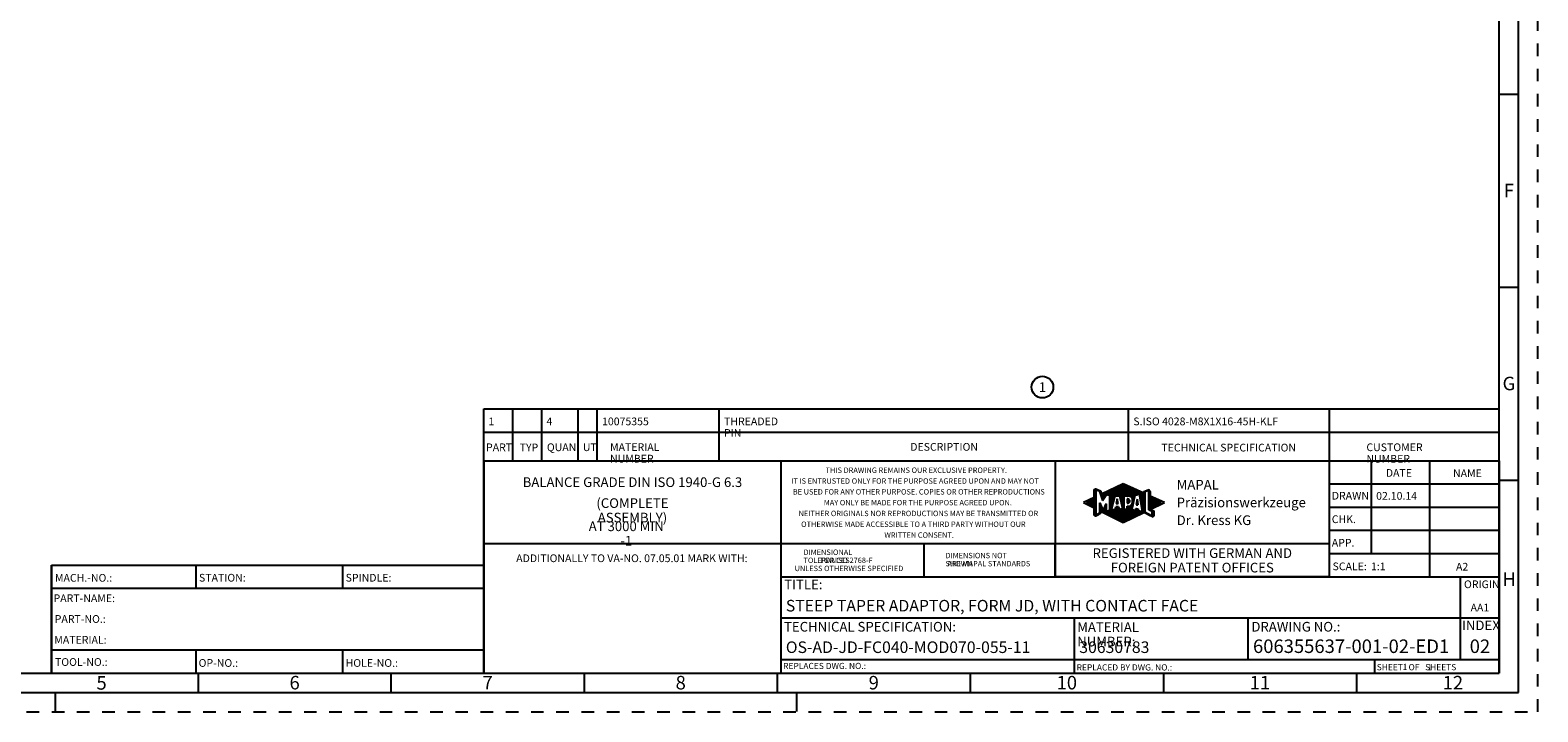
# Model space of a CAD drawing. Units: millimetres. Extents: x 0 to 594, y 0 to 420.
# Drawn here: x 203 to 594, y 0 to 177 of the extents above; entities that cross this region are included whole.
import ezdxf

# ---------------------------------------------------------------- set-up
doc = ezdxf.new("R2010")
doc.units = ezdxf.units.MM
doc.header["$LTSCALE"] = 32.67
doc.linetypes.add('HIDDEN', pattern=[0.2, 0.1, -0.1])
doc.layers.add('606355637-001-02-ED1_FORMAT', color=7, linetype='CONTINUOUS')
doc.layers.add('606355637-001-02-ED1_REF', color=7, linetype='CONTINUOUS')
doc.styles.get("Standard").update_dxf_attribs({"font": 'TXT.SHX', "width": 0.7})
doc.styles.add('TEXTSTYLE_2', font='TXT.SHX', dxfattribs={"width": 0.675})

# ---------------------------------------------------------------- blocks, each defined once
blk = doc.blocks.new('BALLOON_BL3', base_point=(465.68, 84.13))
at = {"layer": '606355637-001-02-ED1_REF', "color": 3, "linetype": 'CONTINUOUS'}
blk.add_circle((465.68, 84.13), 2.82, dxfattribs=at)
at = {"layer": '606355637-001-02-ED1_REF', "color": 2, "linetype": 'CONTINUOUS', "insert": (464.73, 85.38), "char_height": 2.5, "width": 1.9048, "attachment_point": 1, "line_spacing_factor": 0.9}
blk.add_mtext('1', dxfattribs=at)

msp = doc.modelspace()

# ---------------------------------------------------------------- linework, layer by layer
at = {"layer": '606355637-001-02-ED1_FORMAT', "color": 6, "linetype": 'HIDDEN'}
for p, q in [((594, 0), (594, 420)), ((0, 0), (594, 0))]:
    msp.add_line(p, q, dxfattribs=at)
at = {"layer": '606355637-001-02-ED1_FORMAT', "color": 7, "linetype": 'CONTINUOUS'}
for p, q in [((589, 5), (589, 415)), ((321, 72.5), (584, 72.5)), ((321, 10), (321, 72.5)), ((328.5, 65), (328.5, 72.5)), ((336, 65), (336, 72.5)), ((345.3988, 65), (345.3988, 72.5)), ((350.3988, 65), (350.3988, 72.5)), ((382, 65), (382, 72.5)), ((488, 65), (488, 72.5)), ((540, 35), (540, 72.5)), ((584, 10), (584, 72.5)), ((321, 65), (584, 65)), ((398, 10), (398, 65)), ((469, 65), (469, 35)), ((550.8994, 40.9547), (550.8994, 65)), ((565.8994, 65), (565.8994, 35)), ((584, 58.9547), (540, 58.9547)), ((584, 52.9547), (540, 52.9547)), ((584, 46.9547), (540, 46.9547)), ((540, 43.5), (321, 43.5)), ((435, 43.5), (435, 35)), ((584, 40.9547), (540, 40.9547)), ((208.9999, 10), (208.9999, 38)), ((209, 38), (321, 38)), ((246.5, 32.0048), (246.5, 38)), ((284.5, 32.0048), (284.5, 38)), ((321, 32), (209, 32)), ((398, 35), (584, 35)), ((574, 13.5), (574, 35)), ((584, 24.25), (398, 24.25)), ((474, 10), (474, 24.25)), ((519, 13.5), (519, 24.25)), ((321, 16), (209, 16)), ((246.4999, 10), (246.4999, 16)), ((284.4999, 10), (284.4999, 16)), ((584, 13.5), (398, 13.5)), ((551.7325, 13.5), (551.7325, 10)), ((209, 10), (584, 10)), ((5, 5), (589, 5))]:
    msp.add_line(p, q, dxfattribs=at)
at = {"layer": '606355637-001-02-ED1_FORMAT', "color": 3, "linetype": 'CONTINUOUS'}
for p, q in [((584, 72.5), (584, 348)), ((584, 160.0599), (589, 160.0599)), ((584, 110.0599), (589, 110.0599)), ((321, 65), (321, 78.5)), ((321, 78.5), (584, 78.5)), ((328.5, 65), (328.5, 78.5)), ((336, 65), (336, 78.5)), ((345.3988, 65), (345.3988, 78.5)), ((350.3988, 65), (350.3988, 78.5)), ((382, 65), (382, 78.5)), ((488, 65), (488, 78.5)), ((540, 65), (540, 78.5)), ((584, 65), (584, 78.5)), ((321, 72.5), (584, 72.5)), ((321, 65), (584, 65)), ((321, 65), (583.9999, 65)), ((321, 65), (321, 10)), ((583.9999, 65), (583.9999, 10)), ((584, 60.0599), (589, 60.0599)), ((540, 43.5), (469, 43.5)), ((469, 35), (469, 43.5)), ((540, 35), (540, 43.5)), ((208.9999, 38), (320.9999, 38)), ((208.9999, 38), (208.9999, 10)), ((320.9999, 38), (320.9999, 10)), ((540, 35), (469, 35)), ((10, 10), (209, 10)), ((208.9999, 10), (320.9999, 10)), ((247, 10), (247, 5)), ((297, 5.0599), (297, 10.0599)), ((321, 10), (583.9999, 10)), ((347, 10.0599), (347, 5.0599)), ((397, 10.0599), (397, 5.0599)), ((447, 10.0599), (447, 5.0599)), ((497, 10.0599), (497, 5.0599)), ((547, 10.0599), (547, 5.0599)), ((210, 5), (210, 0)), ((402, 5.0599), (402, 0.0599))]:
    msp.add_line(p, q, dxfattribs=at)
at = {"layer": '606355637-001-02-ED1_FORMAT', "color": 2, "linetype": 'CONTINUOUS'}
for p, q in [((486.6105, 59.0612), (480.9737, 56.4309)), ((481.0868, 56.097), (486.613, 58.6757)), ((486.582, 58.6612), (486.6451, 58.6612)), ((491.9768, 56.6462), (486.6105, 59.0612)), ((486.613, 58.6757), (491.9768, 56.2618)), ((479.0856, 55.5499), (476.3, 54.25)), ((477.1029, 54.238), (479.0856, 55.1631)), ((478.2243, 54.7612), (479.4977, 54.7612)), ((478.4386, 54.8612), (479.4977, 54.8612)), ((478.6529, 54.9612), (479.4977, 54.9612)), ((478.8672, 55.0612), (479.4977, 55.0612)), ((479.0815, 55.1612), (479.4977, 55.1612)), ((479.0856, 57.6284), (479.4845, 57.8198)), ((479.0856, 55.1631), (479.0856, 57.6284)), ((479.0856, 57.5612), (479.4977, 57.5612)), ((479.0856, 57.4612), (479.4977, 57.4612)), ((479.0856, 57.3612), (479.4977, 57.3612)), ((479.0856, 57.2612), (479.4977, 57.2612)), ((479.0856, 57.1612), (479.4977, 57.1612)), ((479.0856, 57.0612), (479.4977, 57.0612)), ((479.0856, 56.9612), (479.4977, 56.9612)), ((479.0856, 56.8612), (479.4977, 56.8612)), ((479.0856, 56.7612), (479.4977, 56.7612)), ((479.0856, 56.6612), (479.4977, 56.6612)), ((479.0856, 56.5612), (479.4977, 56.5612)), ((479.0856, 56.4612), (479.4977, 56.4612)), ((479.0856, 56.3612), (479.4977, 56.3612)), ((479.0856, 56.2612), (479.4977, 56.2612)), ((479.0856, 56.1612), (479.4977, 56.1612)), ((479.0856, 56.0612), (479.4977, 56.0612)), ((479.0856, 55.9612), (479.4977, 55.9612)), ((479.0856, 55.8612), (479.4977, 55.8612)), ((479.0856, 55.7612), (479.4977, 55.7612)), ((479.0856, 55.6612), (479.4977, 55.6612)), ((479.0856, 55.5612), (479.4977, 55.5612)), ((479.0856, 55.4612), (479.4977, 55.4612)), ((479.0856, 55.3612), (479.4977, 55.3612)), ((479.0856, 55.2612), (479.4977, 55.2612)), ((479.154, 57.6612), (479.8094, 57.6612)), ((479.3625, 57.7612), (479.6044, 57.7612)), ((479.4845, 57.8198), (480.705, 57.2242)), ((480.5745, 57.1031), (479.4977, 57.6292)), ((479.4977, 57.6292), (479.4977, 50.9232)), ((479.6367, 57.5612), (480.0143, 57.5612)), ((479.8414, 57.4612), (480.2192, 57.4612)), ((480.0461, 57.3612), (480.4241, 57.3612)), ((480.2508, 57.2612), (480.629, 57.2612)), ((480.4555, 57.1612), (480.7263, 57.1612)), ((481.3317, 54.7871), (480.5745, 57.1031)), ((480.5882, 57.0612), (480.7602, 57.0612)), ((480.6209, 56.9612), (480.794, 56.9612)), ((480.6536, 56.8612), (480.8279, 56.8612)), ((480.6863, 56.7612), (480.8618, 56.7612)), ((480.705, 57.2242), (481.0868, 56.097)), ((480.719, 56.6612), (480.8957, 56.6612)), ((480.7517, 56.5612), (480.9295, 56.5612)), ((480.7844, 56.4612), (480.9634, 56.4612)), ((480.817, 56.3612), (480.9973, 56.3612)), ((480.8497, 56.2612), (481.0312, 56.2612)), ((480.8824, 56.1612), (481.0651, 56.1612)), ((480.9151, 56.0612), (482.1724, 56.0612)), ((480.9478, 55.9612), (482.1064, 55.9612)), ((480.9805, 55.8612), (482.0404, 55.8612)), ((481.0132, 55.7612), (481.9744, 55.7612)), ((481.0459, 55.6612), (481.9084, 55.6612)), ((481.0786, 55.5612), (481.8425, 55.5612)), ((481.1113, 55.4612), (481.7765, 55.4612)), ((481.144, 55.3612), (481.7105, 55.3612)), ((481.1767, 55.2612), (481.6445, 55.2612)), ((481.2094, 55.1612), (481.5785, 55.1612)), ((481.2244, 56.1612), (482.2384, 56.1612)), ((481.2421, 55.0612), (481.5125, 55.0612)), ((481.2748, 54.9612), (481.4466, 54.9612)), ((481.3075, 54.8612), (481.3806, 54.8612)), ((482.3285, 56.2979), (481.3317, 54.7871)), ((481.4387, 56.2612), (482.3043, 56.2612)), ((481.653, 56.3612), (490.7922, 56.3612)), ((481.8673, 56.4612), (491.5338, 56.4612)), ((482.0816, 56.5612), (491.3116, 56.5612)), ((482.2959, 56.6612), (491.0893, 56.6612)), ((483.1516, 56.1288), (482.3285, 56.2979)), ((482.5068, 56.2612), (490.3486, 56.2612)), ((482.5102, 56.7612), (490.8671, 56.7612)), ((482.7245, 56.8612), (490.6449, 56.8612)), ((482.9388, 56.9612), (490.4227, 56.9612)), ((482.9937, 56.1612), (489.905, 56.1612)), ((483.1516, 52.2474), (483.1516, 56.1288)), ((483.1516, 56.0612), (489.6484, 56.0612)), ((483.1516, 55.9612), (484.4522, 55.9612)), ((483.1516, 55.8612), (484.4254, 55.8612)), ((483.1516, 55.7612), (484.3986, 55.7612)), ((483.1516, 55.6612), (484.3718, 55.6612)), ((483.1516, 55.5612), (484.345, 55.5612)), ((483.1516, 55.4612), (484.3181, 55.4612)), ((483.1516, 55.3612), (484.2913, 55.3612)), ((483.1516, 55.2612), (484.2645, 55.2612)), ((483.1516, 55.1612), (484.2377, 55.1612)), ((483.1516, 55.0612), (484.2108, 55.0612)), ((483.1516, 54.9612), (484.184, 54.9612)), ((483.1516, 54.8612), (484.1572, 54.8612)), ((483.1516, 54.7612), (484.1304, 54.7612)), ((483.1531, 57.0612), (490.2005, 57.0612)), ((483.3674, 57.1612), (489.9783, 57.1612)), ((484.4555, 55.9734), (483.4726, 52.3089)), ((483.5817, 57.2612), (489.7561, 57.2612)), ((483.796, 57.3612), (489.5339, 57.3612)), ((484.0103, 57.4612), (489.3117, 57.4612)), ((484.2246, 57.5612), (489.0894, 57.5612)), ((484.4389, 57.6612), (488.8672, 57.6612)), ((484.6006, 55.9535), (484.4555, 55.9734)), ((484.5444, 55.9612), (489.6263, 55.9612)), ((484.888, 55.9259), (484.6006, 55.9535)), ((484.6532, 57.7612), (488.645, 57.7612)), ((485.0311, 55.1589), (484.7557, 53.9039)), ((484.8675, 57.8612), (488.4228, 57.8612)), ((485.1713, 55.9102), (484.888, 55.9259)), ((484.9439, 54.7612), (485.1144, 54.7612)), ((484.9658, 54.8612), (485.0935, 54.8612)), ((484.9878, 54.9612), (485.0725, 54.9612)), ((485.0097, 55.0612), (485.0516, 55.0612)), ((485.288, 53.9326), (485.0311, 55.1589)), ((485.0818, 57.9612), (488.2006, 57.9612)), ((485.7225, 55.8946), (485.1713, 55.9102)), ((485.4497, 55.9014), (485.1713, 55.9102)), ((485.2961, 58.0612), (487.9784, 58.0612)), ((485.7225, 55.8946), (485.4497, 55.9014)), ((485.5104, 58.1612), (487.7562, 58.1612)), ((486.5391, 52.5618), (485.7225, 55.8946)), ((485.7248, 58.2612), (487.534, 58.2612)), ((485.7306, 55.8612), (486.7687, 55.8612)), ((485.7551, 55.7612), (486.7687, 55.7612)), ((485.7796, 55.6612), (486.7687, 55.6612)), ((485.8041, 55.5612), (486.7687, 55.5612)), ((485.8286, 55.4612), (486.7687, 55.4612)), ((485.8532, 55.3612), (486.7687, 55.3612)), ((485.8777, 55.2612), (486.7687, 55.2612)), ((485.9022, 55.1612), (486.7687, 55.1612)), ((485.9267, 55.0612), (486.7687, 55.0612)), ((485.9391, 58.3612), (487.3118, 58.3612)), ((485.9512, 54.9612), (486.7687, 54.9612)), ((485.9757, 54.8612), (486.7687, 54.8612)), ((486.0002, 54.7612), (486.7687, 54.7612)), ((486.1534, 58.4612), (487.0895, 58.4612)), ((486.3677, 58.5612), (486.8673, 58.5612)), ((487.083, 55.9299), (486.7687, 55.9176)), ((486.7687, 55.9176), (486.7687, 52.5591)), ((487.8727, 55.9365), (487.083, 55.9299)), ((487.7515, 55.1561), (487.621, 55.1626)), ((487.621, 55.1626), (487.6261, 54.0232)), ((487.621, 55.1612), (487.6486, 55.1612)), ((487.6214, 55.0612), (488.0824, 55.0612)), ((487.6219, 54.9612), (488.1773, 54.9612)), ((487.6223, 54.8612), (488.2224, 54.8612)), ((487.6228, 54.7612), (488.2433, 54.7612)), ((487.8717, 55.1409), (487.7515, 55.1561)), ((487.9792, 55.1134), (487.8717, 55.1409)), ((488.0345, 55.9112), (487.8727, 55.9365)), ((488.072, 55.0699), (487.9792, 55.1134)), ((488.1824, 55.876), (488.0345, 55.9112)), ((488.1478, 55.0065), (488.072, 55.0699)), ((488.2044, 54.9195), (488.1478, 55.0065)), ((488.3167, 55.8318), (488.1824, 55.876)), ((488.2397, 54.8051), (488.2044, 54.9195)), ((488.2273, 55.8612), (489.6043, 55.8612)), ((488.2397, 54.8051), (488.2514, 54.6597)), ((488.438, 55.7792), (488.3167, 55.8318)), ((488.5468, 55.7189), (488.438, 55.7792)), ((488.4704, 55.7612), (489.5822, 55.7612)), ((488.6436, 55.6518), (488.5468, 55.7189)), ((488.63, 55.6612), (489.5602, 55.6612)), ((488.803, 55.4997), (488.6436, 55.6518)), ((488.7385, 55.5612), (489.5381, 55.5612)), ((488.9202, 55.3287), (488.803, 55.4997)), ((488.8294, 55.4612), (489.5161, 55.4612)), ((489.6582, 56.1056), (488.8399, 52.3947)), ((488.8979, 55.3612), (489.494, 55.3612)), ((488.9642, 55.238), (488.9202, 55.3287)), ((488.9529, 55.2612), (489.472, 55.2612)), ((488.9991, 55.1447), (488.9642, 55.238)), ((488.9929, 55.1612), (489.4499, 55.1612)), ((489.0438, 54.9535), (488.9991, 55.1447)), ((489.0186, 55.0612), (489.4279, 55.0612)), ((489.042, 54.9612), (489.4058, 54.9612)), ((489.0549, 54.8569), (489.0438, 54.9535)), ((489.0544, 54.8612), (489.3838, 54.8612)), ((489.0549, 54.6207), (489.0549, 54.8569)), ((489.0549, 54.7612), (489.3617, 54.7612)), ((490.8114, 56.3655), (489.6582, 56.1056)), ((490.1995, 55.0578), (490.0044, 53.6635)), ((490.158, 54.7612), (490.2436, 54.7612)), ((490.172, 54.8612), (490.2288, 54.8612)), ((490.186, 54.9612), (490.2139, 54.9612)), ((490.1995, 55.0578), (490.4131, 53.6217)), ((491.6098, 51.9277), (490.8114, 56.3655)), ((490.8122, 56.3612), (491.756, 56.3612)), ((490.8301, 56.2612), (492.1654, 56.2612)), ((490.8481, 56.1612), (492.1654, 56.1612)), ((490.8661, 56.0612), (492.1654, 56.0612)), ((490.8841, 55.9612), (492.1654, 55.9612)), ((490.9021, 55.8612), (492.1654, 55.8612)), ((490.9201, 55.7612), (492.1654, 55.7612)), ((490.9381, 55.6612), (492.1654, 55.6612)), ((490.9561, 55.5612), (492.1654, 55.5612)), ((490.9741, 55.4612), (492.1654, 55.4612)), ((490.9921, 55.3612), (492.1654, 55.3612)), ((491.0101, 55.2612), (492.1654, 55.2612)), ((491.0281, 55.1612), (492.1654, 55.1612)), ((491.0461, 55.0612), (492.1654, 55.0612)), ((491.064, 54.9612), (492.1654, 54.9612)), ((491.082, 54.8612), (492.1654, 54.8612)), ((491.1, 54.7612), (492.1654, 54.7612)), ((491.9768, 57.0949), (493.2546, 57.638)), ((491.9768, 56.2618), (491.9768, 57.0949)), ((491.9768, 57.0612), (492.3455, 57.0612)), ((491.9768, 56.9612), (492.1654, 56.9612)), ((491.9768, 56.8612), (492.1654, 56.8612)), ((491.9768, 56.7612), (492.1654, 56.7612)), ((491.9768, 56.6612), (492.1654, 56.6612)), ((491.9768, 56.5612), (492.1654, 56.5612)), ((491.9768, 56.4612), (492.1654, 56.4612)), ((491.9768, 56.3612), (492.1654, 56.3612)), ((492.1329, 57.1612), (492.586, 57.1612)), ((493.2068, 57.4194), (492.1654, 56.9863)), ((492.1654, 56.9863), (492.1654, 51.7783)), ((492.3682, 57.2612), (492.8264, 57.2612)), ((492.6034, 57.3612), (493.0669, 57.3612)), ((492.8387, 57.4612), (493.3751, 57.4612)), ((493.0739, 57.5612), (493.3069, 57.5612)), ((493.2068, 52.3385), (493.2068, 57.4194)), ((493.2068, 57.3612), (493.4432, 57.3612)), ((493.2068, 57.2612), (493.5113, 57.2612)), ((493.2068, 57.1612), (493.5794, 57.1612)), ((493.2068, 57.0612), (493.6065, 57.0612)), ((493.2068, 56.9612), (493.6065, 56.9612)), ((493.2068, 56.8612), (493.6065, 56.8612)), ((493.2068, 56.7612), (493.6065, 56.7612)), ((493.2068, 56.6612), (493.6065, 56.6612)), ((493.2068, 56.5612), (493.6065, 56.5612)), ((493.2068, 56.4612), (493.6065, 56.4612)), ((493.2068, 56.3612), (493.6065, 56.3612)), ((493.2068, 56.2612), (493.6065, 56.2612)), ((493.2068, 56.1612), (493.6065, 56.1612)), ((493.2068, 56.0612), (493.6065, 56.0612)), ((493.2068, 55.9612), (493.6065, 55.9612)), ((493.2068, 55.8612), (493.6065, 55.8612)), ((493.2068, 55.7612), (493.6065, 55.7612)), ((493.2068, 55.6612), (493.6065, 55.6612)), ((493.2068, 55.5612), (493.6065, 55.5612)), ((493.2068, 55.4612), (493.7558, 55.4612)), ((493.2068, 55.3612), (493.978, 55.3612)), ((493.2068, 55.2612), (494.2003, 55.2612)), ((493.2068, 55.1612), (494.4225, 55.1612)), ((493.2068, 55.0612), (494.6447, 55.0612)), ((493.2068, 54.9612), (494.8669, 54.9612)), ((493.2068, 54.8612), (495.0891, 54.8612)), ((493.2068, 54.7612), (495.3113, 54.7612)), ((493.2546, 57.638), (493.6065, 57.1215)), ((493.6065, 57.1215), (493.6065, 55.5284)), ((497.3013, 54.2501), (493.6065, 55.9128)), ((493.6065, 55.5284), (496.474, 54.238)), ((476.3, 54.25), (479.085, 52.8486)), ((479.085, 53.2406), (477.1029, 54.238)), ((477.1527, 54.2612), (479.4977, 54.2612)), ((477.2555, 54.1612), (479.4977, 54.1612)), ((477.367, 54.3612), (479.4977, 54.3612)), ((477.4542, 54.0612), (479.4977, 54.0612)), ((477.5813, 54.4612), (479.4977, 54.4612)), ((477.6529, 53.9612), (479.4977, 53.9612)), ((477.7956, 54.5612), (479.4977, 54.5612)), ((477.8517, 53.8612), (479.4977, 53.8612)), ((478.0099, 54.6612), (479.4977, 54.6612)), ((478.0504, 53.7612), (479.4977, 53.7612)), ((478.2491, 53.6612), (479.4977, 53.6612)), ((478.4479, 53.5612), (479.4977, 53.5612)), ((478.6466, 53.4612), (479.4977, 53.4612)), ((478.8453, 53.3612), (479.4977, 53.3612)), ((479.044, 53.2612), (479.4977, 53.2612)), ((479.085, 50.915), (479.085, 53.2406)), ((479.085, 53.1612), (479.4977, 53.1612)), ((479.085, 53.0612), (479.4977, 53.0612)), ((479.085, 52.9612), (479.4977, 52.9612)), ((479.085, 52.8612), (479.4977, 52.8612)), ((479.085, 52.7612), (479.4977, 52.7612)), ((479.085, 52.6612), (479.4977, 52.6612)), ((479.085, 52.5612), (479.4977, 52.5612)), ((479.085, 52.4612), (479.4977, 52.4612)), ((479.085, 52.3612), (479.4977, 52.3612)), ((479.085, 52.2612), (479.4977, 52.2612)), ((479.085, 52.1612), (479.4977, 52.1612)), ((479.085, 52.0612), (479.4977, 52.0612)), ((479.085, 51.9612), (479.4977, 51.9612)), ((479.085, 51.8612), (479.4977, 51.8612)), ((479.085, 51.7612), (479.4977, 51.7612)), ((479.085, 51.6612), (479.4977, 51.6612)), ((479.085, 51.5612), (479.4977, 51.5612)), ((479.085, 51.4612), (479.4977, 51.4612)), ((479.085, 51.3612), (479.4977, 51.3612)), ((479.085, 51.2612), (479.4977, 51.2612)), ((479.085, 51.1612), (479.4977, 51.1612)), ((479.085, 51.0612), (479.4977, 51.0612)), ((479.085, 50.9612), (479.4977, 50.9612)), ((479.4914, 50.7037), (479.085, 50.915)), ((479.1884, 50.8612), (479.7636, 50.8612)), ((480.7263, 51.4182), (479.4914, 50.7037)), ((479.4977, 50.9232), (480.5876, 51.5377)), ((479.5651, 50.9612), (479.9365, 50.9612)), ((479.7425, 51.0612), (480.1093, 51.0612)), ((479.9199, 51.1612), (480.2821, 51.1612)), ((480.0972, 51.2612), (480.4549, 51.2612)), ((480.2746, 51.3612), (480.6278, 51.3612)), ((480.452, 51.4612), (480.7262, 51.4612)), ((480.5876, 54.1095), (481.4123, 52.0724)), ((480.5876, 51.5377), (480.5876, 54.1095)), ((480.5876, 54.0612), (480.6072, 54.0612)), ((480.5876, 53.9612), (480.6477, 53.9612)), ((480.5876, 53.8612), (480.6882, 53.8612)), ((480.5876, 53.7612), (480.7286, 53.7612)), ((480.5876, 53.6612), (480.7691, 53.6612)), ((480.5876, 53.5612), (480.8096, 53.5612)), ((480.5876, 53.4612), (480.8501, 53.4612)), ((480.5876, 53.3612), (480.8906, 53.3612)), ((480.5876, 53.2612), (480.931, 53.2612)), ((480.5876, 53.1612), (480.9715, 53.1612)), ((480.5876, 53.0612), (481.012, 53.0612)), ((480.5876, 52.9612), (481.0525, 52.9612)), ((480.5876, 52.8612), (481.093, 52.8612)), ((480.5876, 52.7612), (481.1334, 52.7612)), ((480.5876, 52.6612), (481.1739, 52.6612)), ((480.5876, 52.5612), (481.2144, 52.5612)), ((480.5876, 52.4612), (481.2549, 52.4612)), ((480.5876, 52.3612), (480.725, 52.3612)), ((480.5876, 52.2612), (480.7251, 52.2612)), ((480.5876, 52.1612), (480.7253, 52.1612)), ((480.5876, 52.0612), (480.7254, 52.0612)), ((480.5876, 51.9612), (480.7255, 51.9612)), ((480.5876, 51.8612), (480.7257, 51.8612)), ((480.5876, 51.7612), (480.7258, 51.7612)), ((480.5876, 51.6612), (480.7259, 51.6612)), ((480.5876, 51.5612), (480.7261, 51.5612)), ((481.4123, 52.0724), (480.7249, 52.4154)), ((486.613, 49.4526), (480.7249, 52.4154)), ((480.7249, 52.4154), (480.7263, 51.4182)), ((480.7255, 52.0231), (486.6103, 49.0619)), ((480.8335, 52.3612), (481.2954, 52.3612)), ((481.0339, 52.2612), (481.3358, 52.2612)), ((481.2343, 52.1612), (481.3763, 52.1612)), ((481.4112, 52.0701), (482.1737, 53.9198)), ((481.4123, 52.0724), (482.1737, 53.9198)), ((481.4288, 52.0612), (482.1737, 52.0612)), ((481.4487, 52.1612), (482.1737, 52.1612)), ((481.49, 52.2612), (482.1737, 52.2612)), ((481.5312, 52.3612), (482.1737, 52.3612)), ((481.5724, 52.4612), (482.1737, 52.4612)), ((481.6136, 52.5612), (482.1737, 52.5612)), ((481.6275, 51.9612), (491.4416, 51.9612)), ((481.6549, 52.6612), (482.1737, 52.6612)), ((481.6961, 52.7612), (482.1737, 52.7612)), ((481.7373, 52.8612), (482.1737, 52.8612)), ((481.7786, 52.9612), (482.1737, 52.9612)), ((481.8198, 53.0612), (482.1737, 53.0612)), ((481.8263, 51.8612), (491.577, 51.8612)), ((481.861, 53.1612), (482.1737, 53.1612)), ((481.9022, 53.2612), (482.1737, 53.2612)), ((481.9435, 53.3612), (482.1737, 53.3612)), ((481.9847, 53.4612), (482.1737, 53.4612)), ((482.025, 51.7612), (491.3709, 51.7612)), ((482.0259, 53.5612), (482.1737, 53.5612)), ((482.0671, 53.6612), (482.1737, 53.6612)), ((482.1084, 53.7612), (482.1737, 53.7612)), ((482.1496, 53.8612), (482.1737, 53.8612)), ((482.1737, 53.9198), (482.1737, 52.0267)), ((482.1737, 52.0267), (483.1516, 52.2474)), ((482.2237, 51.6612), (491.1648, 51.6612)), ((482.3265, 52.0612), (490.94, 52.0612)), ((482.4224, 51.5612), (490.9587, 51.5612)), ((482.6212, 51.4612), (490.7526, 51.4612)), ((482.7697, 52.1612), (490.5106, 52.1612)), ((482.8199, 51.3612), (490.5465, 51.3612)), ((483.0186, 51.2612), (490.3404, 51.2612)), ((483.1516, 54.6612), (484.1036, 54.6612)), ((483.1516, 54.5612), (484.0767, 54.5612)), ((483.1516, 54.4612), (484.0499, 54.4612)), ((483.1516, 54.3612), (484.0231, 54.3612)), ((483.1516, 54.2612), (483.9963, 54.2612)), ((483.1516, 54.1612), (483.9694, 54.1612)), ((483.1516, 54.0612), (483.9426, 54.0612)), ((483.1516, 53.9612), (483.9158, 53.9612)), ((483.1516, 53.8612), (483.889, 53.8612)), ((483.1516, 53.7612), (483.8622, 53.7612)), ((483.1516, 53.6612), (483.8353, 53.6612)), ((483.1516, 53.5612), (483.8085, 53.5612)), ((483.1516, 53.4612), (483.7817, 53.4612)), ((483.1516, 53.3612), (483.7549, 53.3612)), ((483.1516, 53.2612), (483.7281, 53.2612)), ((483.1516, 53.1612), (483.7012, 53.1612)), ((483.1516, 53.0612), (483.6744, 53.0612)), ((483.1516, 52.9612), (483.6476, 52.9612)), ((483.1516, 52.8612), (483.6208, 52.8612)), ((483.1516, 52.7612), (483.5939, 52.7612)), ((483.1516, 52.6612), (483.5671, 52.6612)), ((483.1516, 52.5612), (483.5403, 52.5612)), ((483.1516, 52.4612), (483.5135, 52.4612)), ((483.1516, 52.3612), (483.4867, 52.3612)), ((483.1516, 52.2612), (490.5031, 52.2612)), ((483.2174, 51.1612), (490.1343, 51.1612)), ((483.4161, 51.0612), (489.9282, 51.0612)), ((483.4726, 52.3089), (483.7481, 52.3576)), ((483.6148, 50.9612), (489.7221, 50.9612)), ((483.7481, 52.3576), (484.0107, 52.3954)), ((483.7733, 52.3612), (489.1266, 52.3612)), ((483.8136, 50.8612), (489.5161, 50.8612)), ((484.0107, 52.3954), (484.2676, 52.4243)), ((484.2676, 52.4243), (484.5265, 52.4459)), ((484.5265, 52.4459), (484.6816, 53.1572)), ((484.5299, 52.4612), (488.8546, 52.4612)), ((484.5517, 52.5612), (485.5155, 52.5612)), ((484.5735, 52.6612), (485.4943, 52.6612)), ((484.5953, 52.7612), (485.4732, 52.7612)), ((484.6171, 52.8612), (485.4521, 52.8612)), ((484.6389, 52.9612), (485.4309, 52.9612)), ((484.6607, 53.0612), (485.4098, 53.0612)), ((484.6816, 53.1572), (485.3785, 53.2095)), ((484.7348, 53.1612), (485.3887, 53.1612)), ((485.288, 53.9326), (484.7557, 53.9039)), ((484.7683, 53.9612), (485.282, 53.9612)), ((484.7903, 54.0612), (485.2611, 54.0612)), ((484.8122, 54.1612), (485.2401, 54.1612)), ((484.8342, 54.2612), (485.2192, 54.2612)), ((484.8561, 54.3612), (485.1982, 54.3612)), ((484.878, 54.4612), (485.1773, 54.4612)), ((484.9, 54.5612), (485.1563, 54.5612)), ((484.9219, 54.6612), (485.1354, 54.6612)), ((485.3785, 53.2095), (485.5222, 52.5294)), ((485.5222, 52.5294), (485.8168, 52.5504)), ((485.8168, 52.5504), (485.9619, 52.5553)), ((485.9619, 52.5553), (486.3943, 52.5618)), ((485.9619, 52.5553), (486.2502, 52.5602)), ((486.0247, 54.6612), (486.7687, 54.6612)), ((486.0492, 54.5612), (486.7687, 54.5612)), ((486.0737, 54.4612), (486.7687, 54.4612)), ((486.0982, 54.3612), (486.7687, 54.3612)), ((486.1227, 54.2612), (486.7687, 54.2612)), ((486.1472, 54.1612), (486.7687, 54.1612)), ((486.1717, 54.0612), (486.7687, 54.0612)), ((486.1962, 53.9612), (486.7687, 53.9612)), ((486.2207, 53.8612), (486.7687, 53.8612)), ((486.2452, 53.7612), (486.7687, 53.7612)), ((486.2502, 52.5602), (486.3943, 52.5618)), ((486.2697, 53.6612), (486.7687, 53.6612)), ((486.2942, 53.5612), (486.7687, 53.5612)), ((486.3187, 53.4612), (486.7687, 53.4612)), ((486.3432, 53.3612), (486.7687, 53.3612)), ((486.3547, 52.5612), (486.7687, 52.5612)), ((486.3677, 53.2612), (486.7687, 53.2612)), ((486.3922, 53.1612), (486.7687, 53.1612)), ((486.3943, 52.5618), (486.5391, 52.5618)), ((486.4167, 53.0612), (486.7687, 53.0612)), ((486.4412, 52.9612), (486.7687, 52.9612)), ((486.4657, 52.8612), (486.7687, 52.8612)), ((486.4902, 52.7612), (486.7687, 52.7612)), ((486.5147, 52.6612), (486.7687, 52.6612)), ((486.6103, 49.0619), (491.9895, 51.6724)), ((491.9768, 52.0552), (486.613, 49.4526)), ((486.7687, 52.5591), (486.9504, 52.5526)), ((486.9504, 52.5526), (487.2565, 52.5334)), ((487.2565, 52.5334), (487.3912, 52.5222)), ((487.2565, 52.5334), (487.6491, 52.5004)), ((487.3912, 52.5222), (487.5203, 52.511)), ((487.5203, 52.511), (487.6491, 52.5004)), ((487.6232, 54.6612), (488.2513, 54.6612)), ((487.6237, 54.5612), (488.2449, 54.5612)), ((487.6241, 54.4612), (488.2323, 54.4612)), ((487.6246, 54.3612), (488.2089, 54.3612)), ((487.625, 54.2612), (488.1633, 54.2612)), ((487.6255, 54.1612), (488.079, 54.1612)), ((487.6259, 54.0612), (487.8935, 54.0612)), ((487.771, 54.0348), (487.6261, 54.0232)), ((487.6478, 53.2465), (487.7761, 53.2488)), ((487.6491, 52.5004), (487.6478, 53.2465)), ((487.648, 53.1612), (489.0089, 53.1612)), ((487.6482, 53.0612), (488.9869, 53.0612)), ((487.6483, 52.9612), (488.9648, 52.9612)), ((487.6485, 52.8612), (488.9428, 52.8612)), ((487.6487, 52.7612), (488.9207, 52.7612)), ((487.6489, 52.6612), (488.8987, 52.6612)), ((487.649, 52.5612), (488.8766, 52.5612)), ((487.897, 54.062), (487.771, 54.0348)), ((487.7761, 53.2488), (488.0151, 53.2749)), ((487.8898, 53.2612), (489.031, 53.2612)), ((488.0041, 54.1067), (487.897, 54.062)), ((488.0922, 54.1708), (488.0041, 54.1067)), ((488.0151, 53.2749), (488.1257, 53.2986)), ((488.161, 54.2562), (488.0922, 54.1708)), ((488.1257, 53.2986), (488.2304, 53.3293)), ((488.2106, 54.3649), (488.161, 54.2562)), ((488.2408, 54.4988), (488.2106, 54.3649)), ((488.2304, 53.3293), (488.4218, 53.412)), ((488.2514, 54.6597), (488.2408, 54.4988)), ((488.3043, 53.3612), (489.053, 53.3612)), ((488.4218, 53.412), (488.5888, 53.5226)), ((488.4962, 53.4612), (489.0751, 53.4612)), ((488.5888, 53.5226), (488.7311, 53.6609)), ((488.6286, 53.5612), (489.0971, 53.5612)), ((488.7311, 53.6609), (488.7929, 53.7404)), ((488.7313, 53.6612), (489.1192, 53.6612)), ((488.7929, 53.7404), (488.8482, 53.8268)), ((488.8062, 53.7612), (489.1412, 53.7612)), ((488.8399, 52.3947), (489.8408, 52.2778)), ((488.8482, 53.8268), (488.8973, 53.9199)), ((488.8664, 53.8612), (489.1633, 53.8612)), ((488.8973, 53.9199), (488.976, 54.1266)), ((488.913, 53.9612), (489.1853, 53.9612)), ((488.9511, 54.0612), (489.2074, 54.0612)), ((488.976, 54.1266), (489.0287, 54.3603)), ((488.9838, 54.1612), (489.2294, 54.1612)), ((489.0064, 54.2612), (489.2515, 54.2612)), ((489.0287, 54.3603), (489.0549, 54.6207)), ((489.0288, 54.3612), (489.2735, 54.3612)), ((489.0389, 54.4612), (489.2956, 54.4612)), ((489.049, 54.5612), (489.3176, 54.5612)), ((489.0549, 54.6612), (489.3397, 54.6612)), ((489.8408, 52.2778), (489.9152, 52.6867)), ((489.856, 52.3612), (490.4955, 52.3612)), ((489.8742, 52.4612), (490.488, 52.4612)), ((489.8924, 52.5612), (490.4804, 52.5612)), ((489.9106, 52.6612), (490.0647, 52.6612)), ((489.9152, 52.6867), (490.4782, 52.5909)), ((490.4131, 53.6217), (490.0044, 53.6635)), ((490.0181, 53.7612), (490.3923, 53.7612)), ((490.0266, 53.6612), (490.4072, 53.6612)), ((490.0321, 53.8612), (490.3774, 53.8612)), ((490.0461, 53.9612), (490.3626, 53.9612)), ((490.0601, 54.0612), (490.3477, 54.0612)), ((490.0741, 54.1612), (490.3328, 54.1612)), ((490.0881, 54.2612), (490.318, 54.2612)), ((490.1021, 54.3612), (490.3031, 54.3612)), ((490.1161, 54.4612), (490.2882, 54.4612)), ((490.1301, 54.5612), (490.2734, 54.5612)), ((490.144, 54.6612), (490.2585, 54.6612)), ((490.4782, 52.5909), (490.5117, 52.1466)), ((490.5117, 52.1466), (491.6098, 51.9277)), ((491.118, 54.6612), (492.1654, 54.6612)), ((491.136, 54.5612), (492.1654, 54.5612)), ((491.154, 54.4612), (492.1654, 54.4612)), ((491.172, 54.3612), (492.1654, 54.3612)), ((491.19, 54.2612), (492.1654, 54.2612)), ((491.208, 54.1612), (492.1654, 54.1612)), ((491.226, 54.0612), (492.1654, 54.0612)), ((491.244, 53.9612), (492.1654, 53.9612)), ((491.262, 53.8612), (492.1654, 53.8612)), ((491.2799, 53.7612), (492.1654, 53.7612)), ((491.2979, 53.6612), (492.1654, 53.6612)), ((491.3159, 53.5612), (492.1654, 53.5612)), ((491.3339, 53.4612), (492.1654, 53.4612)), ((491.3519, 53.3612), (492.1654, 53.3612)), ((491.3699, 53.2612), (492.1654, 53.2612)), ((491.3879, 53.1612), (492.1654, 53.1612)), ((491.4059, 53.0612), (492.1654, 53.0612)), ((491.4239, 52.9612), (492.1654, 52.9612)), ((491.4419, 52.8612), (492.1654, 52.8612)), ((491.4599, 52.7612), (492.1654, 52.7612)), ((491.4779, 52.6612), (492.1654, 52.6612)), ((491.4958, 52.5612), (492.1654, 52.5612)), ((491.5138, 52.4612), (492.1654, 52.4612)), ((491.5318, 52.3612), (492.1654, 52.3612)), ((491.5498, 52.2612), (492.1654, 52.2612)), ((491.5678, 52.1612), (492.1654, 52.1612)), ((491.5858, 52.0612), (492.1654, 52.0612)), ((491.6038, 51.9612), (491.783, 51.9612)), ((491.9768, 51.679), (491.9768, 52.0552)), ((491.9768, 51.9612), (492.1654, 51.9612)), ((491.9768, 51.8612), (492.1654, 51.8612)), ((491.9768, 51.7612), (492.1983, 51.7612)), ((494.1638, 50.5303), (491.9768, 51.679)), ((492.0107, 51.6612), (492.3904, 51.6612)), ((492.1654, 51.7783), (494.1384, 50.7512)), ((492.2011, 51.5612), (492.5824, 51.5612)), ((492.3914, 51.4612), (492.7745, 51.4612)), ((492.5818, 51.3612), (492.9666, 51.3612)), ((492.7722, 51.2612), (493.1587, 51.2612)), ((492.9626, 51.1612), (493.3507, 51.1612)), ((493.153, 51.0612), (493.5428, 51.0612)), ((493.2068, 54.6612), (495.5335, 54.6612)), ((493.2068, 54.5612), (495.7557, 54.5612)), ((493.2068, 54.4612), (495.9779, 54.4612)), ((493.2068, 54.3612), (496.2002, 54.3612)), ((493.2068, 54.2612), (496.4224, 54.2612)), ((493.2068, 54.1612), (496.3158, 54.1612)), ((493.2068, 54.0612), (496.1098, 54.0612)), ((493.2068, 53.9612), (495.9037, 53.9612)), ((493.2068, 53.8612), (495.6976, 53.8612)), ((493.2068, 53.7612), (495.4916, 53.7612)), ((493.2068, 53.6612), (495.2855, 53.6612)), ((493.2068, 53.5612), (495.0794, 53.5612)), ((493.2068, 53.4612), (494.8734, 53.4612)), ((493.2068, 53.3612), (494.6673, 53.3612)), ((493.2068, 53.2612), (494.4612, 53.2612)), ((493.2068, 53.1612), (494.2552, 53.1612)), ((493.2068, 53.0612), (494.0491, 53.0612)), ((493.2068, 52.9612), (493.843, 52.9612)), ((493.2068, 52.8612), (493.637, 52.8612)), ((493.2068, 52.7612), (493.5593, 52.7612)), ((493.2068, 52.6612), (493.5593, 52.6612)), ((493.2068, 52.5612), (493.5593, 52.5612)), ((493.2068, 52.4612), (493.5593, 52.4612)), ((493.2068, 52.3612), (493.8008, 52.3612)), ((494.1384, 51.9501), (493.2068, 52.3385)), ((493.3434, 50.9612), (493.7349, 50.9612)), ((493.3922, 52.2612), (494.0496, 52.2612)), ((493.5338, 50.8612), (493.927, 50.8612)), ((496.474, 54.238), (493.5593, 52.8235)), ((493.5593, 52.8235), (493.5593, 52.4583)), ((493.5593, 52.4583), (494.5409, 52.0637)), ((493.5865, 52.4474), (497.3013, 54.2501)), ((493.6321, 52.1612), (494.2983, 52.1612)), ((493.8719, 52.0612), (494.5409, 52.0612)), ((494.1118, 51.9612), (494.5409, 51.9612)), ((494.1384, 50.7512), (494.1384, 51.9501)), ((494.1384, 51.8612), (494.5409, 51.8612)), ((494.1384, 51.7612), (494.5409, 51.7612)), ((494.1384, 51.6612), (494.5409, 51.6612)), ((494.1384, 51.5612), (494.5409, 51.5612)), ((494.1384, 51.4612), (494.5409, 51.4612)), ((494.1384, 51.3612), (494.5409, 51.3612)), ((494.1384, 51.2612), (494.5409, 51.2612)), ((494.1384, 51.1612), (494.5409, 51.1612)), ((494.1384, 51.0612), (494.5409, 51.0612)), ((494.1384, 50.9612), (494.5409, 50.9612)), ((494.1384, 50.8612), (494.5409, 50.8612)), ((494.5409, 50.825), (494.1638, 50.5303)), ((494.5409, 52.0637), (494.5409, 50.825)), ((479.3808, 50.7612), (479.5908, 50.7612)), ((484.0123, 50.7612), (489.31, 50.7612)), ((484.211, 50.6612), (489.1039, 50.6612)), ((484.4097, 50.5612), (488.8978, 50.5612)), ((484.6085, 50.4612), (488.6917, 50.4612)), ((484.8072, 50.3612), (488.4856, 50.3612)), ((485.0059, 50.2612), (488.2795, 50.2612)), ((485.2047, 50.1612), (488.0734, 50.1612)), ((485.4034, 50.0612), (487.8673, 50.0612)), ((485.6021, 49.9612), (487.6612, 49.9612)), ((485.8009, 49.8612), (487.4552, 49.8612)), ((485.9996, 49.7612), (487.2491, 49.7612)), ((486.1983, 49.6612), (487.043, 49.6612)), ((486.397, 49.5612), (486.8369, 49.5612)), ((486.5958, 49.4612), (486.6308, 49.4612)), ((493.7242, 50.7612), (494.119, 50.7612)), ((493.9146, 50.6612), (494.3313, 50.6612)), ((494.1049, 50.5612), (494.2033, 50.5612)), ((494.1384, 50.7612), (494.4593, 50.7612))]:
    msp.add_line(p, q, dxfattribs=at)

# ---------------------------------------------------------------- block references
at = {"layer": '606355637-001-02-ED1_REF', "color": 3, "linetype": 'CONTINUOUS'}
msp.add_blockref('BALLOON_BL3', (465.6835, 84.1331), dxfattribs=at)

# ---------------------------------------------------------------- texts
at = {"layer": '606355637-001-02-ED1_FORMAT', "color": 90, "linetype": 'CONTINUOUS', "char_height": 3.5, "attachment_point": 2, "line_spacing_factor": 0.9, "style": 'TEXTSTYLE_2'}
for s, insert, width in [('F', (586.5, 136.8099), 2.5), ('G', (586.5, 86.8099), 2.75), ('H', (586.5787, 36.1229), 2.75), ('5', (222, 9.25), 2.5), ('6', (272, 9.3099), 2.75), ('7', (322, 9.3099), 2.75), ('8', (372, 9.3099), 2.75), ('9', (422, 9.3099), 2.75), ('10', (472, 9.3099), 4.75), ('11', (522, 9.3099), 4), ('12', (572, 9.3099), 4.75)]:
    msp.add_mtext(s, dxfattribs=dict(at, insert=insert, width=width))
at = {"layer": '606355637-001-02-ED1_FORMAT', "color": 2, "linetype": 'CONTINUOUS'}
for s, insert, char_height, width, attachment_point, line_spacing_factor in [('1', (322.225, 76.25), 2, 1.142857, 1, 0.9), ('4', (337.225, 76.25), 2, 1.571429, 1, 0.9), ('10075355', (351.6238, 76.25), 2, 11.571429, 1, 0.9), ('THREADED PIN', (383.225, 76.25), 2, 19.047619, 1, 0.9), ('S.ISO 4028-M8X1X16-45H-KLF', (489.225, 76.25), 2, 38.714286, 1, 0.9), ('K2865-24_HP', (580.775, 76.75), 0.03, 0.255, 3, 0.9), ('KN', (581.775, 76.75), 0.03, 0.047143, 3, 0.9), ('PART', (321.5786, 69.5336), 2, 6.571429, 1, 0.9), ('TYP', (330.28, 69.4939), 2, 5.000001, 1, 0.9), ('QUAN.', (337.3397, 69.5422), 2, 7.714287, 1, 0.9), ('UT', (346.6578, 69.5585), 2, 3.285715, 1, 0.9), ('MATERIAL NUMBER', (353.6976, 69.5911), 2, 23.428574, 1, 0.9), ('DESCRIPTION', (431.4509, 69.6478), 2, 17.047621, 1, 0.9), ('TECHNICAL SPECIFICATION', (496.4998, 69.4559), 2, 35.238099, 1, 0.9), ('CUSTOMER NUMBER', (549.604, 69.5472), 2, 23.809526, 1, 0.9), ('THIS DRAWING REMAINS OUR EXCLUSIVE PROPERTY.', (409.5272, 63.301), 1.4, 48.500009, 1, 0.9), ('DATE', (554.622, 62.891), 2, 6.666667, 1, 0.9), ('NAME', (572.0389, 62.8149), 2, 6.428572, 1, 0.9), (' \\PBALANCE GRADE DIN ISO 1940-G 6.3', (359.5, 63.25), 2.5, 61.25, 2, 0.60006), ('IT IS ENTRUSTED ONLY FOR THE PURPOSE AGREED UPON AND MAY NOT', (400.6272, 60.501), 1.4, 66.300012, 1, 0.9), ('MAPAL', (500.45, 60.1001), 2.5, 10.47619, 1, 0.9), (' \\P(COMPLETE ASSEMBLY)', (359.5, 59.0797), 2.5, 35.297619, 2, 0.9), ('BE USED FOR ANY OTHER PURPOSE. COPIES OR OTHER REPRODUCTIONS', (401.0439, 57.701), 1.4, 65.466679, 1, 0.9), ('MAY ONLY BE MADE FOR THE PURPOSE AGREED UPON.', (409.0606, 54.901), 1.4, 49.433343, 1, 0.9), ('Präzisionswerkzeuge', (500.45, 55.5001), 2.5, 33.952381, 1, 0.9), ('DRAWN', (540.6249, 56.9912), 2, 9.380953, 1, 0.9), ('02.10.14', (552.1225, 56.9547), 2, 10.857143, 1, 0.9), ('NEITHER ORIGINALS NOR REPRODUCTIONS MAY BE TRANSMITTED OR', (402.5272, 52.101), 1.4, 62.500012, 1, 0.9), ('Dr. Kress KG', (500.45, 50.9001), 2.5, 22.559524, 1, 0.9), ('CHK.', (540.6249, 50.9032), 2, 5.952382, 1, 0.9), ('AT 3000 MIN\\P-1', (357.8928, 49.3297), 2.5, 21.607143, 2, 0.9), ('OTHERWISE MADE ACCESSIBLE TO A THIRD PARTY WITHOUT OUR', (403.1939, 49.301), 1.4, 61.166678, 1, 0.9), ('WRITTEN CONSENT.', (424.7439, 46.501), 1.4, 18.06667, 1, 0.9), ('APP.', (540.6249, 44.8151), 2, 6.000001, 1, 0.9), ('ADDITIONALLY TO VA-NO. 07.05.01 MARK WITH:', (359.349, 40.7911), 2, 65.095238, 2, 0.9), ('DIMENSIONAL TOLERANCES', (403.8016, 42.0568), 1.4, 23.733336, 1, 0.9), ('PER ISO 2768-F', (408.2183, 39.9568), 1.4, 14.900002, 1, 0.9), ('DIMENSIONS NOT SHOWN', (440.571, 41.1918), 1.4, 22.666669, 1, 0.9), ('ARE MAPAL STANDARDS', (441.0877, 39.0918), 1.4, 21.633336, 1, 0.9), ('REGISTERED WITH GERMAN AND\\PFOREIGN PATENT OFFICES', (504.5, 42.375), 2.5, 52.559524, 2, 0.9), ('MACH.-NO.:', (209.9272, 35.7195), 2, 14.238095, 1, 0.9), ('STATION:', (247.2212, 35.7442), 2, 11.85714, 1, 0.9), ('SPINDLE:', (285.2119, 35.7442), 2, 11.238095, 1, 0.9), ('UNLESS OTHERWISE SPECIFIED', (401.5016, 37.8568), 1.4, 28.333337, 1, 0.9), ('SCALE: ', (540.8255, 38.6922), 2, 9.952382, 1, 0.9), ('1:1', (550.7778, 38.6922), 2, 3, 1, 0.9), ('A2', (572.8083, 38.5985), 2, 3.285714, 1, 0.9), ('TITLE:', (398.8199, 34.2602), 2.5, 10.178571, 1, 0.9), ('ORIGIN', (574.8747, 34.0482), 2, 8.857147, 1, 0.9), ('PART-NAME:', (209.5637, 30.4329), 2, 15.142857, 1, 0.9), ('AA1', (578.9999, 28), 2, 4.571429, 2, 0.9), ('PART-NO.:', (209.8681, 25.0622), 2, 13, 1, 0.9), ('INDEX', (574.3673, 23.6649), 2.5, 9.761905, 1, 0.9), ('MATERIAL:', (209.7506, 19.6578), 2, 13.142857, 1, 0.9), ('TECHNICAL SPECIFICATION:', (398.7601, 23.3), 2.5, 44.940476, 1, 0.9), ('MATERIAL NUMBER:', (474.6957, 23.2089), 2.5, 30.178571, 1, 0.9), ('DRAWING NO.:', (519.8066, 23.3017), 2.5, 23.511905, 1, 0.9), ('02', (578.9999, 18.75), 3.5, 5.5, 2, 0.9), ('TOOL-NO.:', (209.9309, 13.9091), 2, 12.571429, 1, 0.9), ('OP-NO.:', (247.14, 13.6643), 2, 9.571429, 1, 0.9), ('HOLE-NO.:', (285.2058, 13.6643), 2, 12.285714, 1, 0.9), ('REPLACES DWG. NO.:', (398.5262, 12.6904), 1.6, 22.095241, 1, 0.9), ('REPLACED BY DWG. NO.:', (474.541, 12.3146), 1.6, 26.171432, 1, 0.9), ('SHEET   OF   SHEETS', (552.2739, 12.3785), 1.6, 23.542857, 1, 0.9), ('1', (558.9974, 12.4511), 1.6, 0.914286, 1, 0.9), ('1', (565.4322, 12.3418), 1.6, 0.914286, 1, 0.9)]:
    msp.add_mtext(s, dxfattribs=dict(at, insert=insert, char_height=char_height, width=width, attachment_point=attachment_point, line_spacing_factor=line_spacing_factor))
at = {"layer": '606355637-001-02-ED1_FORMAT', "color": 7, "linetype": 'CONTINUOUS', "attachment_point": 1, "line_spacing_factor": 0.9}
for s, insert, char_height, width in [('STEEP TAPER ADAPTOR, FORM JD, WITH CONTACT FACE', (399.225, 29), 3, 112.785714), ('OS-AD-JD-FC040-MOD070-055-11', (399.225, 18.25), 3, 64), ('30630783', (475.225, 18.25), 3, 18.214286), ('606355637-001-02-ED1', (520.225, 18.75), 3.5, 51.916667)]:
    msp.add_mtext(s, dxfattribs=dict(at, insert=insert, char_height=char_height, width=width))

doc.saveas('drawing.dxf')
